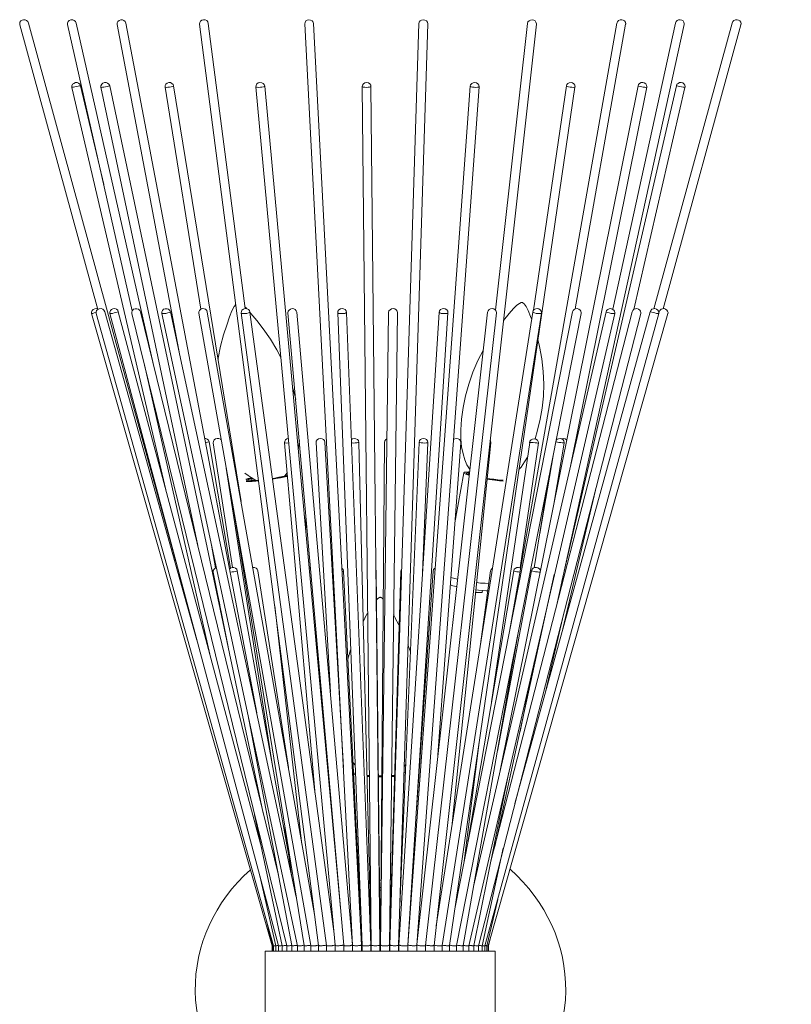
# Model space of a CAD drawing. Units: inches. Extents: x 0 to 12, y -36 to 0.
# Drawn here: x 0 to 12, y -15.3 to 0 of the extents above; entities that cross this region are included whole.
import ezdxf

# ---------------------------------------------------------------- set-up
doc = ezdxf.new("R2010")
doc.units = ezdxf.units.IN
doc.header["$MEASUREMENT"] = 0
doc.layers.add('Layer 1', color=7, linetype='Continuous')

# ---------------------------------------------------------------- blocks, each defined once
blk = doc.blocks.new('block 3')
at = {"layer": 'Layer 1', "color": 18, "lineweight": 18, "true_color": 0x010101}
for points in [[(4.568, -0.06), (4.562, -0.037), (4.546, -0.017), (4.524, -0.006), (4.498, 0), (4.473, -0.009), (4.451, -0.02), (4.438, -0.043), (4.432, -0.066)], [(6.346, -0.063), (6.34, -0.04), (6.327, -0.02), (6.302, -0.006), (6.276, 0), (6.251, -0.006), (6.229, -0.02), (6.213, -0.037), (6.206, -0.06)], [(8.035, -0.063), (8.029, -0.04), (8.016, -0.02), (7.994, -0.006), (7.971, 0), (7.943, -0.006), (7.921, -0.017), (7.905, -0.035), (7.898, -0.057)], [(0.879, -0.052), (0.867, -0.029), (0.848, -0.011), (0.825, -0.003), (0.797, -0.003), (0.771, -0.011), (0.752, -0.029), (0.743, -0.052), (0.743, -0.075)], [(0.743, -0.075), (1.749, -4.526)], [(2.076, -5.343), (0.879, -0.052)], [(1.651, -0.055), (1.641, -0.029), (1.622, -0.014), (1.597, -0.003), (1.571, -0.003), (1.546, -0.011), (1.524, -0.026), (1.514, -0.049), (1.514, -0.075)], [(1.514, -0.075), (2.492, -5.222)], [(3.686, -10.774), (1.651, -0.055)], [(2.933, -0.057), (2.927, -0.032), (2.911, -0.014), (2.886, -0.003), (2.857, -0.003), (2.835, -0.009), (2.813, -0.023), (2.8, -0.046), (2.797, -0.072)], [(2.797, -0.072), (4.648, -14.394)], [(3.508, -4.491), (2.933, -0.057)], [(4.432, -0.066), (5.178, -14.391)], [(5.317, -14.388), (4.568, -0.06)], [(6.206, -0.06), (5.755, -14.388)], [(5.892, -14.391), (6.346, -0.066)], [(6.346, -0.066), (6.346, -0.063)], [(6.444, -14.394), (8.035, -0.069)], [(7.898, -0.057), (7.4, -4.517)], [(9.286, -0.055), (7.616, -9.511)], [(8.035, -0.069), (8.035, -0.066), (8.035, -0.063)], [(8.349, -9.12), (10.333, -0.075)], [(8.641, -4.494), (9.422, -0.072)], [(10.2, -0.052), (9.222, -4.503)], [(9.425, -0.063), (9.419, -0.04), (9.406, -0.02), (9.384, -0.009), (9.362, -0.003), (9.336, -0.003), (9.314, -0.014), (9.295, -0.032), (9.286, -0.055)], [(9.422, -0.072), (9.422, -0.069), (9.425, -0.066), (9.425, -0.063)], [(10.336, -0.063), (10.33, -0.04), (10.317, -0.02), (10.298, -0.009), (10.273, -0.003), (10.248, -0.003), (10.225, -0.014), (10.209, -0.029), (10.2, -0.052)], [(10.333, -0.075), (10.336, -0.072), (10.336, -0.069), (10.336, -0.066), (10.336, -0.063)], [(0.946, -1.027), (0.937, -1.004), (0.917, -0.987), (0.892, -0.978), (0.867, -0.978), (0.841, -0.99), (0.822, -1.004), (0.813, -1.027), (0.813, -1.053)], [(0.946, -1.027), (0.93, -1.03), (0.911, -1.033), (0.886, -1.039), (0.86, -1.044), (0.835, -1.047), (0.822, -1.05), (0.813, -1.053)], [(0.813, -1.053), (2.273, -7.308)], [(1.308, -2.563), (0.946, -1.027)], [(1.4, -1.027), (1.387, -1.004), (1.368, -0.987), (1.346, -0.978), (1.317, -0.978), (1.292, -0.987), (1.276, -1.004), (1.264, -1.027), (1.264, -1.05)], [(1.264, -1.05), (2.768, -8.176)], [(1.27, -1.053), (1.264, -1.05)], [(1.4, -1.027), (1.397, -1.03), (1.381, -1.033), (1.359, -1.039), (1.336, -1.044), (1.311, -1.047), (1.286, -1.05), (1.27, -1.053)], [(3.787, -12.337), (1.4, -1.027)], [(2.394, -1.03), (2.387, -1.007), (2.368, -0.99), (2.343, -0.978), (2.317, -0.978), (2.292, -0.987), (2.273, -1.001), (2.26, -1.024), (2.26, -1.047)], [(2.26, -1.047), (2.819, -4.5)], [(2.283, -1.053), (2.263, -1.05), (2.26, -1.047)], [(2.394, -1.03), (2.39, -1.033), (2.378, -1.039), (2.356, -1.044), (2.33, -1.047), (2.302, -1.05), (2.283, -1.053)], [(3.444, -7.492), (2.394, -1.03)], [(3.813, -1.033), (3.803, -1.01), (3.787, -0.99), (3.765, -0.981), (3.736, -0.978), (3.711, -0.984), (3.689, -0.998), (3.676, -1.021), (3.673, -1.044)], [(3.673, -1.044), (4.905, -14.391)], [(3.717, -1.053), (3.695, -1.05), (3.679, -1.047), (3.673, -1.044)], [(3.813, -1.033), (3.806, -1.039), (3.791, -1.044), (3.768, -1.047), (3.743, -1.05), (3.717, -1.053)], [(4.987, -13.813), (3.813, -1.033)], [(5.463, -1.039), (5.46, -1.016), (5.444, -0.995), (5.422, -0.981), (5.394, -0.978), (5.368, -0.981), (5.346, -0.995), (5.333, -1.016), (5.327, -1.039)], [(5.327, -1.039), (5.467, -14.388)], [(5.391, -1.053), (5.365, -1.05), (5.343, -1.047), (5.33, -1.044), (5.327, -1.039)], [(5.463, -1.039), (5.457, -1.044), (5.441, -1.047), (5.419, -1.05), (5.391, -1.053)], [(5.603, -14.388), (5.463, -1.039)], [(7.006, -1.036), (6.038, -14.388)], [(6.175, -14.391), (7.146, -1.044)], [(6.686, -14.394), (8.635, -1.047)], [(7.146, -1.039), (7.14, -1.016), (7.124, -0.995), (7.105, -0.981), (7.076, -0.978), (7.051, -0.981), (7.029, -0.993), (7.013, -1.013), (7.006, -1.036)], [(7.095, -1.053), (7.07, -1.05), (7.044, -1.047), (7.022, -1.044), (7.009, -1.039), (7.006, -1.036)], [(7.146, -1.044), (7.143, -1.044), (7.137, -1.047), (7.121, -1.05), (7.095, -1.053)], [(7.146, -1.044), (7.146, -1.041), (7.146, -1.039)], [(9.616, -1.027), (7.473, -11.675)], [(8.502, -1.03), (7.99, -4.517)], [(10.213, -1.027), (8.432, -8.735)], [(8.638, -1.039), (8.632, -1.016), (8.619, -0.995), (8.597, -0.984), (8.575, -0.978), (8.546, -0.981), (8.524, -0.99), (8.508, -1.01), (8.502, -1.03)], [(8.609, -1.053), (8.587, -1.05), (8.559, -1.047), (8.537, -1.044), (8.514, -1.039), (8.505, -1.033), (8.502, -1.03)], [(8.565, -6.942), (9.752, -1.05)], [(8.635, -1.047), (8.629, -1.05), (8.609, -1.053)], [(8.635, -1.047), (8.635, -1.044), (8.635, -1.041), (8.638, -1.041), (8.638, -1.039)], [(9.549, -4.505), (10.346, -1.053)], [(9.752, -1.039), (9.746, -1.016), (9.736, -0.995), (9.714, -0.984), (9.689, -0.978), (9.663, -0.978), (9.641, -0.99), (9.625, -1.007), (9.616, -1.027)], [(9.74, -1.053), (9.724, -1.05), (9.698, -1.047), (9.673, -1.044), (9.648, -1.039), (9.628, -1.033), (9.616, -1.03), (9.616, -1.027)], [(9.752, -1.05), (9.749, -1.05), (9.74, -1.053)], [(9.752, -1.05), (9.752, -1.047), (9.752, -1.044), (9.752, -1.041), (9.752, -1.039)], [(10.349, -1.039), (10.343, -1.016), (10.33, -0.995), (10.311, -0.984), (10.286, -0.978), (10.26, -0.978), (10.238, -0.99), (10.222, -1.004), (10.213, -1.027)], [(10.346, -1.053), (10.336, -1.05), (10.317, -1.047), (10.292, -1.044), (10.267, -1.039), (10.241, -1.033), (10.225, -1.03), (10.213, -1.027)], [(10.346, -1.053), (10.346, -1.05), (10.349, -1.05), (10.349, -1.047), (10.349, -1.044), (10.349, -1.041), (10.349, -1.039)], [(3.359, -4.428), (3.333, -4.459), (3.298, -4.526), (3.264, -4.618), (3.219, -4.75)], [(7.813, -4.396), (7.81, -4.396), (7.806, -4.396), (7.797, -4.399), (7.775, -4.41), (7.733, -4.439), (7.679, -4.491), (7.613, -4.566), (7.524, -4.678)], [(7.816, -4.396), (7.813, -4.396)], [(7.959, -4.652), (7.946, -4.615), (7.908, -4.523), (7.876, -4.459), (7.844, -4.416), (7.829, -4.405), (7.822, -4.399), (7.819, -4.396), (7.816, -4.396)], [(1.222, -4.5), (1.219, -4.5), (1.194, -4.491), (1.168, -4.494), (1.143, -4.505), (1.127, -4.523), (1.118, -4.546), (1.118, -4.569)], [(1.187, -4.554), (1.184, -4.554), (1.159, -4.56), (1.14, -4.566), (1.124, -4.569), (1.118, -4.569)], [(1.118, -4.569), (3.924, -14.397)], [(1.324, -4.54), (1.311, -4.517), (1.292, -4.5), (1.267, -4.491), (1.238, -4.494), (1.216, -4.505), (1.197, -4.523), (1.187, -4.546), (1.19, -4.569)], [(1.19, -4.569), (3.949, -14.397)], [(2.756, -9.649), (1.324, -4.54)], [(1.533, -4.54), (1.524, -4.517), (1.505, -4.503), (1.479, -4.491), (1.451, -4.494), (1.429, -4.505), (1.41, -4.523), (1.4, -4.546), (1.4, -4.569)], [(1.4, -4.569), (4.025, -14.397)], [(1.403, -4.569), (1.4, -4.569)], [(1.533, -4.54), (1.527, -4.543), (1.514, -4.549), (1.492, -4.554), (1.467, -4.56), (1.441, -4.566), (1.419, -4.569), (1.403, -4.569)], [(3.765, -12.889), (1.533, -4.54)], [(1.879, -4.54), (1.867, -4.52), (1.848, -4.503), (1.822, -4.494), (1.797, -4.494), (1.771, -4.503), (1.752, -4.523), (1.743, -4.543), (1.743, -4.569)], [(1.743, -4.569), (4.152, -14.397)], [(4.025, -13.298), (1.879, -4.54)], [(2.343, -4.543), (2.337, -4.52), (2.314, -4.503), (2.292, -4.494), (2.263, -4.494), (2.238, -4.503), (2.219, -4.52), (2.21, -4.543), (2.21, -4.566)], [(2.21, -4.566), (4.321, -14.397)], [(2.229, -4.569), (2.216, -4.569), (2.21, -4.566)], [(2.343, -4.543), (2.34, -4.549), (2.324, -4.554), (2.302, -4.56), (2.273, -4.566), (2.248, -4.569), (2.229, -4.569)], [(4.302, -13.643), (2.343, -4.543)], [(2.917, -4.546), (2.908, -4.523), (2.892, -4.503), (2.867, -4.494), (2.838, -4.491), (2.816, -4.503), (2.797, -4.52), (2.784, -4.54), (2.784, -4.563)], [(2.784, -4.563), (4.53, -14.394)], [(4.59, -13.945), (2.917, -4.546)], [(3.581, -4.546), (3.575, -4.523), (3.556, -4.505), (3.53, -4.494), (3.505, -4.491), (3.479, -4.5), (3.457, -4.517), (3.448, -4.537), (3.444, -4.56)], [(3.444, -4.56), (4.771, -14.394)], [(3.482, -4.569), (3.46, -4.569), (3.448, -4.566), (3.444, -4.56)], [(3.581, -4.546), (3.581, -4.549), (3.575, -4.554), (3.556, -4.56), (3.533, -4.566), (3.508, -4.569), (3.482, -4.569)], [(3.537, -4.5), (3.53, -4.488), (3.502, -4.462)], [(4.889, -14.21), (3.581, -4.546)], [(3.686, -4.678), (3.597, -4.566), (3.581, -4.549)], [(4.311, -4.549), (4.302, -4.526), (4.286, -4.508), (4.263, -4.494), (4.235, -4.491), (4.21, -4.5), (4.19, -4.514), (4.175, -4.534), (4.171, -4.56)], [(4.171, -4.56), (5.041, -14.391)], [(5.178, -14.385), (4.311, -4.549)], [(5.082, -4.551), (5.076, -4.528), (5.06, -4.508), (5.038, -4.497), (5.013, -4.491), (4.987, -4.497), (4.965, -4.511), (4.949, -4.531), (4.946, -4.557)], [(4.946, -4.557), (5.324, -14.391)], [(5.006, -4.569), (4.981, -4.569), (4.962, -4.566), (4.949, -4.56), (4.946, -4.557)], [(5.082, -4.551), (5.082, -4.554), (5.073, -4.56), (5.057, -4.566), (5.032, -4.569), (5.006, -4.569)], [(5.46, -14.388), (5.082, -4.551)], [(5.737, -4.554), (5.613, -14.388)], [(5.876, -4.554), (5.87, -4.531), (5.857, -4.511), (5.835, -4.497), (5.806, -4.491), (5.781, -4.497), (5.759, -4.511), (5.743, -4.528), (5.737, -4.554)], [(5.749, -14.391), (5.876, -4.554)], [(6.524, -4.551), (5.898, -14.388)], [(6.038, -14.391), (6.66, -4.56)], [(7.276, -4.549), (6.181, -14.33)], [(6.311, -14.394), (7.416, -4.56)], [(7.978, -4.546), (6.476, -14.086)], [(6.66, -4.554), (6.657, -4.531), (6.641, -4.511), (6.619, -4.497), (6.594, -4.491), (6.568, -4.497), (6.546, -4.508), (6.53, -4.528), (6.524, -4.551)], [(6.61, -4.569), (6.581, -4.569), (6.556, -4.566), (6.536, -4.56), (6.527, -4.554), (6.524, -4.551)], [(6.568, -14.394), (8.114, -4.563)], [(6.66, -4.56), (6.651, -4.566), (6.632, -4.569), (6.61, -4.569)], [(6.66, -4.56), (6.66, -4.557), (6.66, -4.554)], [(8.597, -4.543), (6.771, -13.798)], [(6.794, -14.394), (8.733, -4.566)], [(6.984, -14.397), (9.254, -4.566)], [(9.121, -4.543), (7.057, -13.479)], [(7.133, -14.397), (9.66, -4.569)], [(7.235, -14.397), (9.94, -4.569)], [(7.416, -4.554), (7.41, -4.531), (7.397, -4.511), (7.375, -4.497), (7.349, -4.491), (7.324, -4.494), (7.302, -4.508), (7.286, -4.526), (7.276, -4.549)], [(7.286, -14.397), (10.079, -4.569)], [(9.527, -4.54), (7.324, -13.102)], [(7.416, -4.56), (7.416, -4.557), (7.416, -4.554)], [(9.806, -4.54), (7.702, -12.187)], [(8.114, -4.554), (8.108, -4.531), (8.095, -4.511), (8.076, -4.497), (8.051, -4.491), (8.025, -4.494), (8.003, -4.505), (7.984, -4.523), (7.978, -4.546)], [(8.083, -4.569), (8.057, -4.569), (8.032, -4.566), (8.006, -4.56), (7.987, -4.554), (7.978, -4.549), (7.978, -4.546)], [(8.114, -4.563), (8.111, -4.566), (8.102, -4.569), (8.083, -4.569)], [(8.114, -4.563), (8.114, -4.56), (8.114, -4.557), (8.114, -4.554)], [(8.733, -4.554), (8.727, -4.531), (8.714, -4.514), (8.695, -4.5), (8.67, -4.491), (8.644, -4.494), (8.622, -4.505), (8.606, -4.523), (8.597, -4.543)], [(8.733, -4.566), (8.733, -4.563), (8.733, -4.56), (8.733, -4.557), (8.733, -4.554)], [(9.254, -4.554), (9.251, -4.531), (9.238, -4.514), (9.216, -4.5), (9.194, -4.491), (9.168, -4.494), (9.146, -4.505), (9.127, -4.523), (9.121, -4.543)], [(9.241, -4.569), (9.219, -4.569), (9.197, -4.566), (9.168, -4.56), (9.146, -4.554), (9.127, -4.549), (9.121, -4.543)], [(9.254, -4.566), (9.251, -4.569), (9.241, -4.569)], [(9.254, -4.566), (9.254, -4.563), (9.254, -4.56), (9.254, -4.557), (9.254, -4.554)], [(9.66, -4.554), (9.657, -4.531), (9.644, -4.514), (9.625, -4.5), (9.6, -4.491), (9.575, -4.494), (9.552, -4.503), (9.536, -4.52), (9.527, -4.54)], [(9.66, -4.569), (9.66, -4.566), (9.66, -4.563), (9.66, -4.56), (9.66, -4.557), (9.66, -4.554)], [(9.94, -4.554), (9.937, -4.531), (9.924, -4.514), (9.902, -4.5), (9.879, -4.491), (9.857, -4.494), (9.832, -4.503), (9.816, -4.52), (9.806, -4.54)], [(9.94, -4.569), (9.937, -4.569), (9.924, -4.569), (9.905, -4.566), (9.879, -4.56), (9.854, -4.554), (9.829, -4.549), (9.813, -4.543), (9.806, -4.54)], [(9.946, -4.54), (9.94, -4.56)], [(9.94, -4.569), (9.94, -4.566), (9.94, -4.563), (9.94, -4.56), (9.94, -4.557), (9.94, -4.554)], [(10.083, -4.554), (10.076, -4.531), (10.063, -4.514), (10.044, -4.5), (10.022, -4.491), (9.997, -4.494), (9.975, -4.503), (9.956, -4.52), (9.946, -4.54)], [(10.079, -4.569), (10.079, -4.566), (10.079, -4.563), (10.083, -4.563), (10.083, -4.56), (10.083, -4.557), (10.083, -4.554)], [(4.06, -5.253), (4, -5.135), (3.898, -4.966), (3.787, -4.805), (3.686, -4.678)], [(3.222, -4.747), (3.168, -4.902), (3.124, -5.078), (3.089, -5.262), (3.086, -5.305)], [(8.016, -6.514), (8.054, -6.384), (8.095, -6.211), (8.127, -6.042), (8.146, -5.855), (8.149, -5.665), (8.143, -5.472), (8.121, -5.274), (8.086, -5.081), (8.057, -4.974)], [(7.21, -5.141), (7.127, -5.299), (7.048, -5.481), (6.984, -5.665), (6.933, -5.849), (6.898, -6.027), (6.873, -6.211), (6.86, -6.378), (6.86, -6.519), (6.873, -6.643), (6.895, -6.749), (6.921, -6.841), (6.956, -6.919), (6.997, -6.985), (7, -6.988)], [(1.94, -5.368), (2.959, -9.865)], [(4.292, -5.904), (4.283, -5.86), (4.241, -5.711)], [(2.946, -6.562), (2.936, -6.539), (2.917, -6.522), (2.895, -6.511), (2.876, -6.511)], [(2.946, -6.562), (2.94, -6.565), (2.921, -6.568), (2.898, -6.571), (2.886, -6.574)], [(3.276, -8.527), (2.946, -6.562)], [(3.133, -6.534), (3.121, -6.522), (3.095, -6.511), (3.07, -6.511), (3.044, -6.519), (3.025, -6.534), (3.013, -6.557), (3.01, -6.58)], [(3.01, -6.58), (3.311, -8.516)], [(4.178, -6.511), (4.152, -6.516), (4.133, -6.531), (4.121, -6.554), (4.117, -6.577)], [(4.117, -6.577), (4.597, -12.052)], [(4.152, -6.583), (4.13, -6.58), (4.121, -6.58), (4.117, -6.577)], [(4.184, -6.58), (4.178, -6.58), (4.152, -6.583)], [(4.33, -6.683), (4.343, -6.623), (4.349, -6.545)], [(4.746, -6.568), (4.74, -6.545), (4.724, -6.525), (4.702, -6.514), (4.673, -6.511), (4.648, -6.516), (4.625, -6.531), (4.613, -6.551), (4.61, -6.574)], [(4.61, -6.574), (4.832, -10.455)], [(5.035, -11.626), (4.746, -6.568)], [(5.273, -6.571), (5.267, -6.545), (5.251, -6.528), (5.229, -6.514), (5.203, -6.511), (5.175, -6.514), (5.159, -6.525)], [(5.194, -6.583), (5.168, -6.58), (5.162, -6.58)], [(5.273, -6.571), (5.27, -6.571), (5.26, -6.574), (5.244, -6.58), (5.219, -6.58), (5.194, -6.583)], [(5.467, -14.388), (5.273, -6.571)], [(5.673, -6.571), (5.609, -14.388)], [(5.711, -6.516), (5.695, -6.528), (5.679, -6.548), (5.673, -6.571)], [(6.21, -6.571), (5.914, -13.787)], [(6.346, -6.571), (6.343, -6.548), (6.327, -6.528), (6.305, -6.514), (6.279, -6.511), (6.254, -6.514), (6.232, -6.528), (6.216, -6.545), (6.21, -6.571)], [(6.295, -6.583), (6.267, -6.58), (6.244, -6.58), (6.222, -6.574), (6.213, -6.571), (6.21, -6.571)], [(6.257, -8.723), (6.346, -6.574)], [(6.346, -6.574), (6.336, -6.58), (6.321, -6.58), (6.295, -6.583)], [(6.346, -6.574), (6.346, -6.571)], [(6.505, -11.43), (6.86, -6.577)], [(6.727, -12.495), (7.327, -6.577)], [(6.86, -6.577), (6.86, -6.574), (6.86, -6.571), (6.854, -6.548), (6.838, -6.528), (6.819, -6.516), (6.791, -6.511), (6.765, -6.514), (6.746, -6.525)], [(7.327, -6.577), (7.324, -6.58), (7.314, -6.58), (7.311, -6.58)], [(7.327, -6.577), (7.327, -6.574), (7.327, -6.571), (7.321, -6.548), (7.314, -6.537)], [(7.933, -6.574), (7.34, -10.607)], [(7.784, -8.522), (8.07, -6.58)], [(8.07, -6.58), (8.063, -6.557), (8.051, -6.537), (8.029, -6.522), (8.003, -6.519), (7.975, -6.522), (7.956, -6.534), (7.936, -6.554), (7.93, -6.577)], [(8.057, -6.583), (8.041, -6.58), (8.016, -6.58), (7.987, -6.574), (7.933, -6.574)], [(8.07, -6.58), (8.067, -6.58), (8.057, -6.583)], [(8.47, -6.583), (8.467, -6.583), (8.457, -6.58), (8.438, -6.58), (8.416, -6.574), (8.387, -6.571), (8.365, -6.568), (8.346, -6.565), (8.34, -6.565)], [(8.47, -6.583), (8.47, -6.58), (8.47, -6.577), (8.47, -6.574), (8.47, -6.571), (8.463, -6.548), (8.451, -6.531), (8.432, -6.516), (8.406, -6.511), (8.381, -6.514), (8.359, -6.522), (8.343, -6.539)], [(8.508, -6.534), (8.505, -6.531), (8.483, -6.516), (8.46, -6.511), (8.432, -6.514), (8.425, -6.514)], [(8.305, -7.532), (8.47, -6.583)], [(7.765, -6.991), (7.797, -6.957), (7.851, -6.876), (7.895, -6.804)], [(8.302, -6.752), (8.089, -7.989)], [(3.924, -11.568), (3.21, -6.971)], [(6.99, -7.086), (6.971, -7.077), (6.936, -7.066), (6.914, -7.054), (6.908, -7.046), (6.917, -7.037), (6.943, -7.034), (6.981, -7.031), (6.997, -7.031)], [(6.994, -7.04), (6.987, -7.04), (6.959, -7.043), (6.946, -7.049), (6.949, -7.057), (6.965, -7.066), (6.99, -7.077)], [(3.502, -7.049), (3.552, -7.086), (3.616, -7.126), (3.657, -7.152), (3.67, -7.161)], [(3.517, -7.146), (3.552, -7.135), (3.603, -7.121)], [(3.711, -7.172), (3.673, -7.175), (3.613, -7.181), (3.562, -7.181), (3.521, -7.178)], [(3.613, -7.123), (3.6, -7.129), (3.562, -7.141), (3.533, -7.152), (3.527, -7.161), (3.53, -7.167), (3.549, -7.172), (3.584, -7.175), (3.632, -7.172), (3.689, -7.169), (3.711, -7.167)], [(3.711, -7.164), (3.667, -7.167), (3.616, -7.169), (3.581, -7.167), (3.562, -7.164), (3.556, -7.155), (3.568, -7.146), (3.594, -7.135), (3.616, -7.129)], [(3.622, -7.132), (3.619, -7.132), (3.6, -7.144), (3.594, -7.152), (3.603, -7.158), (3.625, -7.161), (3.66, -7.164), (3.711, -7.161)], [(3.927, -7.132), (3.968, -7.126), (4.029, -7.115), (4.086, -7.103), (4.133, -7.092), (4.159, -7.083)], [(4.159, -7.092), (4.133, -7.098), (4.073, -7.109), (4.009, -7.123), (3.937, -7.135), (3.927, -7.138)], [(3.93, -7.141), (3.975, -7.132), (4.048, -7.121), (4.111, -7.106), (4.159, -7.095)], [(4.159, -7.1), (4.127, -7.106), (4.057, -7.123), (3.981, -7.135), (3.93, -7.144)], [(4.124, -7.092), (4.146, -7.066), (4.155, -7.052)], [(6.908, -7.046), (6.765, -7.82)], [(6.99, -7.069), (6.981, -7.06), (6.978, -7.054), (6.99, -7.049), (6.994, -7.046)], [(7.267, -7.132), (7.308, -7.138), (7.375, -7.146), (7.438, -7.155), (7.498, -7.161), (7.521, -7.161)], [(7.517, -7.167), (7.483, -7.164), (7.416, -7.158), (7.346, -7.146), (7.273, -7.135), (7.267, -7.135)], [(7.517, -7.175), (7.463, -7.169), (7.387, -7.161), (7.308, -7.149), (7.267, -7.144)], [(7.308, -7.144), (7.381, -7.155), (7.454, -7.164), (7.517, -7.169)], [(8.003, -8.522), (8.235, -7.083)], [(8.448, -9.471), (8.956, -7.313)], [(3.308, -7.512), (4.422, -14.394)], [(4.473, -7.949), (4.425, -7.696)], [(2.984, -8.168), (3.044, -8.522)], [(3, -8.565), (2.99, -8.542), (2.987, -8.539)], [(3, -8.565), (3, -8.568), (2.994, -8.568)], [(3.111, -9.097), (3, -8.565)], [(3.06, -8.519), (3.041, -8.525), (3.022, -8.542), (3.01, -8.565), (3.01, -8.588)], [(3.384, -8.568), (3.375, -8.545), (3.356, -8.527), (3.33, -8.516), (3.305, -8.516), (3.279, -8.525), (3.26, -8.542)], [(3.384, -8.568), (3.381, -8.571), (3.371, -8.573), (3.352, -8.579), (3.33, -8.582), (3.302, -8.585), (3.279, -8.588), (3.27, -8.588)], [(4.194, -13.056), (3.384, -8.568)], [(3.702, -8.571), (3.695, -8.545), (3.676, -8.527), (3.654, -8.516), (3.625, -8.516)], [(4.178, -11.626), (3.702, -8.571)], [(4.524, -8.533), (4.521, -8.53), (4.502, -8.519)], [(5.035, -8.576), (5.029, -8.55), (5.013, -8.533), (5.013, -8.53)], [(5.546, -8.576), (5.543, -8.556)], [(5.94, -8.542), (5.933, -8.553), (5.927, -8.576)], [(6.463, -8.525), (6.451, -8.533), (6.438, -8.55), (6.432, -8.573)], [(7.683, -8.568), (6.971, -12.785)], [(7.324, -8.571), (7.159, -9.744)], [(7.352, -8.527), (7.349, -8.53), (7.333, -8.548), (7.324, -8.571)], [(7.962, -8.568), (7.429, -11.373)], [(7.79, -8.527), (7.781, -8.522), (7.756, -8.516), (7.73, -8.519), (7.708, -8.53), (7.689, -8.545), (7.683, -8.568)], [(7.781, -8.588), (7.759, -8.585), (7.73, -8.582), (7.708, -8.579), (7.689, -8.573), (7.683, -8.571), (7.683, -8.568)], [(8.098, -8.568), (8.092, -8.553), (8.083, -8.536), (8.06, -8.522), (8.035, -8.516), (8.013, -8.519), (7.987, -8.527), (7.971, -8.545), (7.962, -8.568)], [(8.092, -8.588), (8.073, -8.588), (8.051, -8.585), (8.022, -8.582), (8, -8.579), (7.978, -8.573), (7.965, -8.571), (7.962, -8.568)], [(3.01, -8.588), (3.241, -9.75)], [(5.035, -8.576), (5.032, -8.579), (5.022, -8.582), (5.013, -8.582)], [(5.302, -13.893), (5.035, -8.576)], [(5.606, -14.388), (5.546, -8.576)], [(5.927, -8.576), (5.749, -14.388)], [(5.94, -8.582), (5.936, -8.582), (5.927, -8.579), (5.927, -8.576)], [(6.432, -8.573), (6.171, -12.273)], [(6.813, -8.7), (6.787, -8.694), (6.727, -8.68), (6.702, -8.674)], [(8.314, -8.628), (7.387, -12.857)], [(6.797, -8.815), (6.787, -8.812), (6.737, -8.801), (6.695, -8.786)], [(7.276, -8.878), (7.254, -8.878), (7.197, -8.876), (7.133, -8.87), (7.092, -8.864)], [(7.292, -8.766), (7.241, -8.763), (7.168, -8.758), (7.105, -8.749)], [(7.194, -8.899), (7.197, -8.876)], [(5.603, -8.979), (5.6, -8.979), (5.597, -8.982), (5.594, -8.982), (5.584, -8.988), (5.562, -9.005), (5.549, -9.019)], [(5.606, -8.979), (5.606, -8.982), (5.603, -8.982), (5.603, -8.979)], [(5.651, -9.011), (5.635, -8.996), (5.622, -8.985), (5.613, -8.982), (5.609, -8.979), (5.606, -8.979)], [(7.089, -8.901), (7.092, -8.904), (7.137, -8.907), (7.168, -8.907), (7.187, -8.904), (7.194, -8.899)], [(3.968, -9.114), (4.39, -12.823)], [(5.371, -9.301), (5.34, -9.359)], [(5.409, -9.227), (5.368, -9.301)], [(5.841, -9.301), (5.813, -9.25)], [(5.898, -9.408), (5.841, -9.304), (5.838, -9.301)], [(8.171, -10.478), (8.441, -9.313)], [(6.895, -14.394), (7.752, -9.534)], [(6.073, -9.819), (6.073, -9.813), (6.038, -9.721)], [(5.143, -9.799), (5.102, -9.94)], [(7.781, -11.068), (8.006, -9.969)], [(3.549, -10.797), (4.232, -14.394)], [(6.911, -13.085), (7.146, -11.24)], [(5.181, -11.543), (5.213, -11.586)], [(5.978, -11.609), (6, -11.586), (6, -11.583)], [(5.19, -11.724), (5.19, -11.755)], [(5.219, -11.741), (5.216, -11.741), (5.197, -11.732), (5.194, -11.721), (5.206, -11.712), (5.216, -11.707)], [(5.397, -11.75), (5.438, -11.753)], [(5.438, -11.758), (5.406, -11.755), (5.397, -11.755)], [(5.397, -11.758), (5.438, -11.761)], [(5.438, -11.767), (5.425, -11.767), (5.397, -11.764)], [(5.578, -11.758), (5.581, -11.758), (5.629, -11.758)], [(5.629, -11.764), (5.616, -11.764), (5.578, -11.764)], [(5.578, -11.767), (5.584, -11.767), (5.629, -11.767)], [(5.629, -11.773), (5.584, -11.773), (5.578, -11.773)], [(5.781, -11.753), (5.829, -11.747)], [(5.832, -11.753), (5.822, -11.755), (5.781, -11.758)], [(5.781, -11.761), (5.8, -11.761), (5.829, -11.758)], [(5.829, -11.764), (5.816, -11.764), (5.781, -11.767)], [(5.975, -11.704), (5.994, -11.709), (5.997, -11.709)], [(5.975, -11.732), (5.981, -11.724), (5.975, -11.718)], [(5.994, -11.741), (5.978, -11.744), (5.975, -11.744)], [(7.063, -14.394), (7.606, -11.698)], [(4.581, -11.937), (4.59, -11.994)], [(6.181, -12.138), (6.178, -12.144)], [(3.654, -12.363), (4.083, -14.397)], [(4.124, -12.561), (4.229, -13.298)], [(4.159, -12.811), (4.149, -12.817)], [(6.975, -12.768), (6.952, -12.76)], [(7.19, -14.397), (7.521, -12.883)], [(3.736, -13.309), (3.981, -14.397)], [(5.283, -13.361), (5.276, -13.361)], [(5.289, -13.47), (5.283, -13.467)], [(5.46, -13.375), (5.441, -13.375)], [(5.625, -13.378), (5.597, -13.378)], [(5.781, -13.375), (5.762, -13.375)], [(5.924, -13.47), (5.921, -13.47)], [(5.289, -13.51), (5.283, -13.476)], [(5.292, -13.568), (5.286, -13.568)], [(5.46, -13.49), (5.444, -13.49)], [(5.444, -13.525), (5.46, -13.525)], [(5.622, -13.493), (5.597, -13.493)], [(5.597, -13.531), (5.616, -13.531)], [(5.778, -13.49), (5.759, -13.49)], [(5.759, -13.525), (5.778, -13.522)], [(5.921, -13.565), (5.917, -13.565)], [(5.924, -13.533), (5.921, -13.548)], [(5.298, -13.795), (5.298, -13.766)], [(5.917, -13.637), (5.917, -13.672)], [(7.267, -14.397), (7.435, -13.677)], [(3.835, -13.991), (3.93, -14.397)], [(5.463, -14.201), (5.467, -14.201)], [(5.603, -14.201), (5.616, -14.201)], [(4.771, -14.394), (4.775, -14.394), (4.778, -14.397), (4.784, -14.397), (4.79, -14.397), (4.8, -14.397), (4.81, -14.397), (4.819, -14.397), (4.832, -14.397), (4.844, -14.397), (4.857, -14.397), (4.867, -14.394), (4.879, -14.394), (4.889, -14.391), (4.895, -14.391), (4.902, -14.388), (4.905, -14.388)], [(4.905, -14.391), (4.905, -14.394), (4.908, -14.394), (4.911, -14.394), (4.917, -14.394), (4.927, -14.397), (4.933, -14.397), (4.946, -14.397), (4.959, -14.397), (4.968, -14.397), (4.981, -14.394), (4.994, -14.394), (5.003, -14.394), (5.013, -14.394), (5.022, -14.391), (5.032, -14.391), (5.035, -14.388), (5.041, -14.388)], [(5.041, -14.391), (5.041, -14.394), (5.044, -14.394), (5.051, -14.397), (5.057, -14.397), (5.067, -14.397), (5.076, -14.397), (5.089, -14.397), (5.098, -14.397), (5.111, -14.397), (5.124, -14.397), (5.137, -14.397), (5.146, -14.394), (5.156, -14.394), (5.162, -14.391), (5.168, -14.391), (5.175, -14.388), (5.178, -14.388), (5.178, -14.385)], [(5.178, -14.483), (5.178, -14.388)], [(5.178, -14.391), (5.181, -14.391), (5.181, -14.394), (5.187, -14.394), (5.194, -14.394), (5.203, -14.394), (5.213, -14.397), (5.222, -14.397), (5.232, -14.397), (5.244, -14.397), (5.257, -14.397), (5.267, -14.394), (5.279, -14.394), (5.289, -14.394), (5.298, -14.394), (5.305, -14.391), (5.311, -14.391), (5.314, -14.388), (5.317, -14.388)], [(5.317, -14.483), (5.317, -14.388)], [(5.324, -14.391), (5.327, -14.394), (5.333, -14.394), (5.34, -14.397), (5.349, -14.397), (5.359, -14.397), (5.371, -14.397), (5.384, -14.397), (5.394, -14.397), (5.406, -14.397), (5.419, -14.397), (5.429, -14.397), (5.438, -14.394), (5.444, -14.394), (5.451, -14.391), (5.457, -14.391), (5.46, -14.388)], [(5.46, -14.483), (5.46, -14.388)], [(5.46, -14.391), (5.463, -14.391), (5.463, -14.388), (5.467, -14.388)], [(5.467, -14.483), (5.467, -14.388)], [(5.467, -14.388), (5.467, -14.483)], [(5.467, -14.388), (5.467, -14.391), (5.47, -14.391), (5.473, -14.394), (5.479, -14.394), (5.489, -14.394), (5.498, -14.394), (5.508, -14.397), (5.521, -14.397), (5.533, -14.397), (5.546, -14.397), (5.556, -14.397), (5.568, -14.394), (5.578, -14.394), (5.587, -14.394), (5.594, -14.394), (5.6, -14.391), (5.603, -14.391), (5.603, -14.388)], [(5.603, -14.483), (5.603, -14.388)], [(5.603, -14.391), (5.606, -14.388)], [(5.606, -14.483), (5.606, -14.388)], [(5.609, -14.388), (5.609, -14.483)], [(5.609, -14.388), (5.613, -14.391)], [(5.613, -14.388), (5.613, -14.483)], [(5.613, -14.388), (5.613, -14.391), (5.616, -14.391), (5.622, -14.394), (5.629, -14.394), (5.638, -14.397), (5.648, -14.397), (5.66, -14.397), (5.67, -14.397), (5.683, -14.397), (5.695, -14.397), (5.708, -14.397), (5.717, -14.397), (5.727, -14.397), (5.737, -14.394), (5.743, -14.394), (5.746, -14.391), (5.749, -14.391)], [(5.749, -14.388), (5.749, -14.483)], [(5.749, -14.388), (5.752, -14.388), (5.752, -14.391), (5.755, -14.391)], [(5.755, -14.388), (5.755, -14.483)], [(5.755, -14.388), (5.759, -14.391), (5.765, -14.391), (5.771, -14.394), (5.778, -14.394), (5.787, -14.394), (5.797, -14.394), (5.81, -14.397), (5.822, -14.397), (5.835, -14.397), (5.844, -14.397), (5.857, -14.397), (5.867, -14.394), (5.876, -14.394), (5.883, -14.394), (5.889, -14.394), (5.892, -14.391)], [(5.898, -14.388), (5.898, -14.483)], [(5.898, -14.388), (5.902, -14.388), (5.905, -14.391), (5.911, -14.391), (5.917, -14.394), (5.927, -14.394), (5.936, -14.397), (5.949, -14.397), (5.959, -14.397), (5.971, -14.397), (5.984, -14.397), (5.994, -14.397), (6.003, -14.397), (6.016, -14.397), (6.022, -14.397), (6.029, -14.394), (6.035, -14.394), (6.038, -14.391)], [(6.038, -14.388), (6.038, -14.483)], [(6.038, -14.388), (6.041, -14.388), (6.048, -14.391), (6.054, -14.391), (6.06, -14.394), (6.07, -14.394), (6.083, -14.394), (6.092, -14.394), (6.105, -14.397), (6.117, -14.397), (6.127, -14.397), (6.14, -14.397), (6.149, -14.397), (6.159, -14.394), (6.165, -14.394), (6.171, -14.394), (6.175, -14.394), (6.175, -14.391)], [(6.175, -14.388), (6.181, -14.388), (6.184, -14.391), (6.194, -14.391), (6.203, -14.394), (6.213, -14.394), (6.222, -14.397), (6.235, -14.397), (6.248, -14.397), (6.257, -14.397), (6.27, -14.397), (6.282, -14.397), (6.289, -14.397), (6.298, -14.397), (6.305, -14.397), (6.308, -14.394), (6.311, -14.394)], [(6.311, -14.388), (6.314, -14.388), (6.321, -14.391), (6.327, -14.391), (6.336, -14.394), (6.349, -14.394), (6.359, -14.394), (6.371, -14.394), (6.384, -14.397), (6.397, -14.397), (6.406, -14.397), (6.416, -14.397), (6.425, -14.397), (6.432, -14.394), (6.438, -14.394), (6.441, -14.394), (6.444, -14.394)], [(7.292, -14.397), (7.321, -14.273)], [(3.819, -14.483), (3.819, -15.668)], [(3.819, -14.483), (3.825, -14.483), (3.851, -14.483), (3.889, -14.483), (3.943, -14.483), (4.006, -14.483), (4.089, -14.483), (4.181, -14.483), (4.286, -14.483), (4.403, -14.483), (4.53, -14.483), (4.667, -14.483), (4.81, -14.483), (4.962, -14.483), (5.117, -14.483), (5.279, -14.483), (5.444, -14.483), (5.606, -14.483), (5.771, -14.483), (5.936, -14.483), (6.098, -14.483), (6.254, -14.483), (6.406, -14.483), (6.549, -14.483), (6.686, -14.483), (6.813, -14.483), (6.93, -14.483), (7.035, -14.483), (7.127, -14.483), (7.21, -14.483), (7.273, -14.483), (7.327, -14.483), (7.365, -14.483), (7.39, -14.483), (7.397, -14.483)], [(3.924, -14.397), (3.924, -14.483)], [(3.924, -14.397), (3.927, -14.397), (3.93, -14.397)], [(3.93, -14.397), (3.933, -14.397), (3.937, -14.397), (3.943, -14.394), (3.949, -14.394)], [(3.93, -14.397), (3.93, -14.483)], [(3.949, -14.397), (3.952, -14.397), (3.959, -14.397), (3.965, -14.397), (3.975, -14.397), (3.981, -14.394)], [(3.949, -14.397), (3.949, -14.483)], [(3.981, -14.397), (3.984, -14.397), (3.987, -14.397), (3.994, -14.397), (4.003, -14.394), (4.013, -14.394), (4.022, -14.394), (4.025, -14.394)], [(3.981, -14.397), (3.981, -14.483)], [(4.025, -14.397), (4.029, -14.397), (4.035, -14.397), (4.041, -14.397), (4.051, -14.397), (4.06, -14.397), (4.073, -14.394), (4.083, -14.394)], [(4.025, -14.397), (4.025, -14.483)], [(4.083, -14.397), (4.086, -14.397), (4.089, -14.397), (4.095, -14.397), (4.105, -14.397), (4.111, -14.394), (4.124, -14.394), (4.137, -14.394), (4.146, -14.394), (4.152, -14.391)], [(4.083, -14.397), (4.083, -14.483)], [(4.152, -14.397), (4.155, -14.397), (4.162, -14.397), (4.168, -14.397), (4.178, -14.397), (4.187, -14.397), (4.197, -14.397), (4.21, -14.394), (4.222, -14.394), (4.232, -14.391)], [(4.152, -14.397), (4.152, -14.483)], [(4.232, -14.394), (4.235, -14.397), (4.238, -14.397), (4.244, -14.397), (4.254, -14.397), (4.263, -14.397), (4.273, -14.394), (4.283, -14.394), (4.295, -14.394), (4.308, -14.394), (4.318, -14.391), (4.321, -14.391)], [(4.232, -14.394), (4.232, -14.483)], [(4.321, -14.397), (4.324, -14.397), (4.327, -14.397), (4.333, -14.397), (4.34, -14.397), (4.349, -14.397), (4.356, -14.397), (4.368, -14.397), (4.381, -14.397), (4.394, -14.394), (4.403, -14.394), (4.416, -14.391), (4.422, -14.391)], [(4.321, -14.397), (4.321, -14.483)], [(4.422, -14.394), (4.425, -14.394), (4.429, -14.397), (4.435, -14.397), (4.444, -14.397), (4.454, -14.397), (4.464, -14.397), (4.476, -14.394), (4.486, -14.394), (4.498, -14.394), (4.511, -14.394), (4.521, -14.391), (4.53, -14.391)], [(4.422, -14.394), (4.422, -14.483)], [(4.53, -14.394), (4.533, -14.397), (4.536, -14.397), (4.543, -14.397), (4.549, -14.397), (4.559, -14.397), (4.568, -14.397), (4.578, -14.397), (4.59, -14.397), (4.603, -14.397), (4.613, -14.394), (4.625, -14.394), (4.638, -14.391), (4.644, -14.391), (4.648, -14.391)], [(4.53, -14.394), (4.53, -14.483)], [(4.648, -14.394), (4.651, -14.394), (4.657, -14.394), (4.663, -14.397), (4.67, -14.397), (4.679, -14.397), (4.689, -14.397), (4.702, -14.397), (4.714, -14.394), (4.727, -14.394), (4.737, -14.394), (4.749, -14.394), (4.759, -14.391), (4.768, -14.391), (4.771, -14.391)], [(4.648, -14.394), (4.648, -14.483)], [(4.771, -14.394), (4.771, -14.483)], [(4.905, -14.391), (4.905, -14.483)], [(5.041, -14.391), (5.041, -14.483)], [(5.178, -14.391), (5.178, -14.483)], [(5.317, -14.391), (5.324, -14.391)], [(5.324, -14.391), (5.324, -14.483)], [(5.749, -14.483), (5.749, -14.391)], [(5.892, -14.483), (5.892, -14.391)], [(5.892, -14.391), (5.898, -14.391)], [(6.038, -14.483), (6.038, -14.391)], [(6.175, -14.483), (6.175, -14.391)], [(6.311, -14.483), (6.311, -14.394)], [(6.444, -14.391), (6.448, -14.391), (6.457, -14.391), (6.467, -14.394), (6.479, -14.394), (6.492, -14.397), (6.502, -14.397), (6.514, -14.397), (6.527, -14.397), (6.536, -14.397), (6.546, -14.397), (6.552, -14.397), (6.559, -14.397), (6.565, -14.397), (6.568, -14.394)], [(6.444, -14.483), (6.444, -14.394)], [(6.568, -14.391), (6.571, -14.391), (6.578, -14.391), (6.59, -14.394), (6.603, -14.394), (6.616, -14.394), (6.625, -14.394), (6.638, -14.397), (6.648, -14.397), (6.657, -14.397), (6.667, -14.397), (6.673, -14.397), (6.679, -14.394), (6.683, -14.394), (6.686, -14.394)], [(6.568, -14.483), (6.568, -14.394)], [(6.686, -14.391), (6.695, -14.391), (6.705, -14.394), (6.717, -14.394), (6.73, -14.397), (6.74, -14.397), (6.752, -14.397), (6.762, -14.397), (6.771, -14.397), (6.781, -14.397), (6.787, -14.397), (6.791, -14.397), (6.794, -14.397), (6.794, -14.394)], [(6.686, -14.483), (6.686, -14.394)], [(6.794, -14.391), (6.8, -14.391), (6.813, -14.394), (6.822, -14.394), (6.835, -14.394), (6.848, -14.394), (6.86, -14.397), (6.867, -14.397), (6.876, -14.397), (6.883, -14.397), (6.889, -14.397), (6.892, -14.394), (6.895, -14.394)], [(6.794, -14.483), (6.794, -14.394)], [(6.895, -14.391), (6.898, -14.391), (6.908, -14.394), (6.921, -14.394), (6.933, -14.397), (6.943, -14.397), (6.952, -14.397), (6.962, -14.397), (6.971, -14.397), (6.978, -14.397), (6.981, -14.397), (6.984, -14.397)], [(6.895, -14.483), (6.895, -14.394)], [(6.984, -14.391), (6.994, -14.394), (7.006, -14.394), (7.019, -14.394), (7.029, -14.394), (7.038, -14.397), (7.048, -14.397), (7.054, -14.397), (7.06, -14.397), (7.063, -14.397), (7.063, -14.394)], [(6.984, -14.483), (6.984, -14.397)], [(7.063, -14.483), (7.063, -14.394)], [(7.067, -14.394), (7.07, -14.394), (7.079, -14.394), (7.092, -14.397), (7.105, -14.397), (7.111, -14.397), (7.121, -14.397), (7.127, -14.397), (7.13, -14.397), (7.133, -14.397)], [(7.133, -14.394), (7.146, -14.394), (7.156, -14.394), (7.165, -14.394), (7.175, -14.397), (7.181, -14.397), (7.187, -14.397), (7.19, -14.397)], [(7.133, -14.483), (7.133, -14.397)], [(7.19, -14.394), (7.194, -14.394), (7.203, -14.397), (7.213, -14.397), (7.222, -14.397), (7.229, -14.397), (7.232, -14.397), (7.235, -14.397)], [(7.19, -14.483), (7.19, -14.397)], [(7.235, -14.394), (7.241, -14.394), (7.251, -14.394), (7.257, -14.397), (7.263, -14.397), (7.267, -14.397)], [(7.235, -14.483), (7.235, -14.397)], [(7.267, -14.483), (7.267, -14.397)], [(7.267, -14.397), (7.273, -14.397), (7.279, -14.397), (7.283, -14.397), (7.286, -14.397)], [(7.286, -14.483), (7.286, -14.397)], [(7.286, -14.397), (7.289, -14.397), (7.292, -14.397)], [(7.292, -14.483), (7.292, -14.397)], [(7.397, -14.483), (7.397, -15.668)]]:
    blk.add_lwpolyline(points, dxfattribs=at)
blk = doc.blocks.new('block 4')
at = {"layer": 'Layer 1', "color": 18, "lineweight": 18, "true_color": 0x010101}
for points in [[(0, -0.063), (0.003, -0.04), (0.016, -0.02), (0.038, -0.009), (0.06, -0.003), (0.086, -0.003), (0.108, -0.014), (0.127, -0.029), (0.136, -0.052)], [(0, -0.078), (0, -0.075), (0, -0.072), (0, -0.069), (0, -0.066), (0, -0.063)], [(1.213, -4.505), (0, -0.078)], [(2.429, -8.424), (0.136, -0.052)], [(9.863, -4.494), (11.082, -0.052)], [(10.006, -4.494), (11.216, -0.078)], [(11.219, -0.063), (11.213, -0.04), (11.2, -0.02), (11.181, -0.009), (11.156, -0.003), (11.13, -0.003), (11.108, -0.014), (11.092, -0.029), (11.082, -0.052)], [(11.216, -0.078), (11.216, -0.075), (11.216, -0.072), (11.216, -0.069), (11.219, -0.069), (11.219, -0.066), (11.219, -0.063)], [(12, -35.922), (7.286, -15.754)], [(2.673, -22.547), (0.102, -35.928)], [(9.914, -27.602), (11.864, -35.948)], [(0.238, -35.948), (1.492, -29.417)], [(0.102, -35.928), (0.102, -35.951), (0.114, -35.974), (0.13, -35.991), (0.159, -36), (0.184, -36), (0.209, -35.988), (0.229, -35.971), (0.238, -35.948)], [(11.864, -35.948), (11.873, -35.968), (11.889, -35.986), (11.914, -35.997), (11.936, -35.997), (11.962, -35.991), (11.981, -35.977), (11.997, -35.96), (12, -35.937)], [(12, -35.937), (12, -35.934), (12, -35.931), (12, -35.928), (12, -35.925), (12, -35.922)]]:
    blk.add_lwpolyline(points, dxfattribs=at)
for points in [[(3.588, -13.215), (3.031, -13.713), (2.721, -14.396), (2.73, -15.106), (2.74, -15.815), (3.068, -16.491), (3.639, -16.977)], [(7.577, -16.983), (8.152, -16.497), (8.482, -15.818), (8.492, -15.105), (8.501, -14.393), (8.189, -13.707), (7.627, -13.209)]]:
    blk.add_open_spline(points, degree=3, knots=[0, 0, 0, 0, 1, 1, 1, 2, 2, 2, 2], dxfattribs=at)
blk = doc.blocks.new('block 2')
at = {"layer": 'Layer 1'}
for name in ['block 3', 'block 4']:
    blk.add_blockref(name, (0, 0), dxfattribs=at)

msp = doc.modelspace()

# ---------------------------------------------------------------- block references
at = {"layer": 'Layer 1'}
msp.add_blockref('block 2', (0, 0), dxfattribs=at)

doc.saveas('drawing.dxf')
